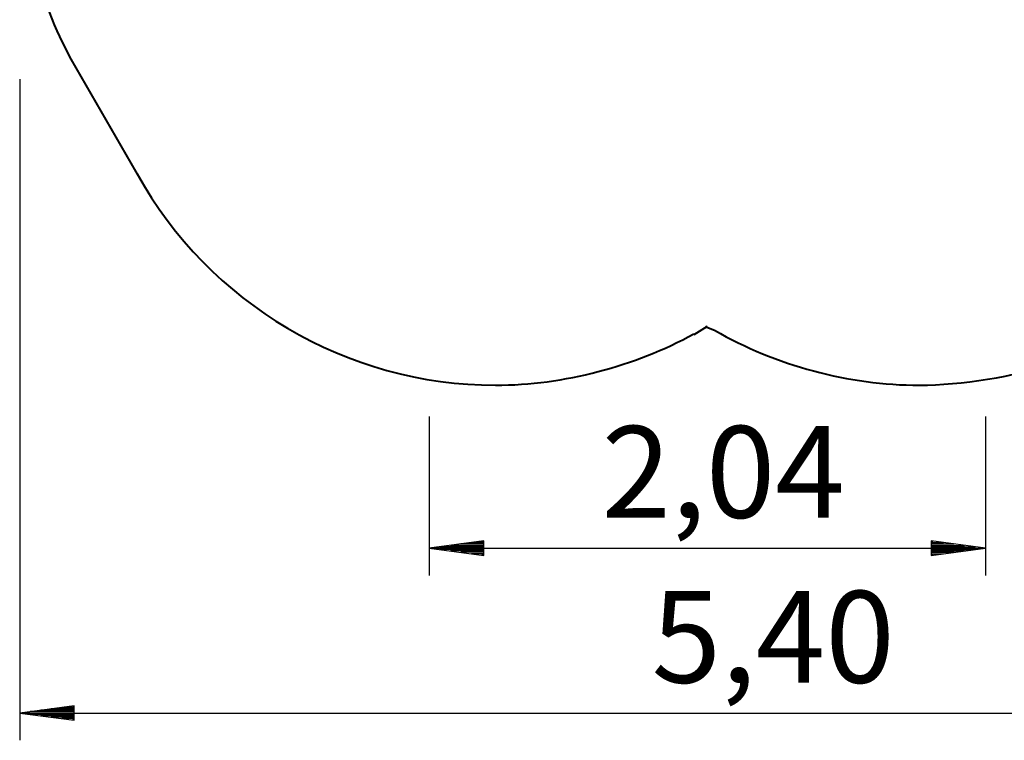
# Model space of a CAD drawing. Units: inches. Extents: x 257.9 to 326.6, y 166 to 257.7.
# Drawn here: x 257.9 to 294, y 166 to 192.4 of the extents above; entities that cross this region are included whole.
import ezdxf

# ---------------------------------------------------------------- set-up
doc = ezdxf.new("R2010")
doc.units = ezdxf.units.IN
doc.header["$MEASUREMENT"] = 0
doc.layers.add('Ebene 1', color=7, linetype='Continuous')

# ---------------------------------------------------------------- blocks, each defined once
blk = doc.blocks.new('block 2')
at = {"layer": 'Ebene 1', "color": 179, "lineweight": 40, "true_color": 0x1a171b}
for points in [[(259.794, 190.912), (262.353, 186.477)], [(282.618, 180.83), (283.106, 181.138)], [(283.016, 181.122), (283.368, 180.987)]]:
    blk.add_lwpolyline(points, dxfattribs=at)
for points in [[(263.251, 209.662), (259.911, 206.849), (257.919, 202.572), (257.919, 198.177), (257.919, 195.658), (258.622, 193.08), (259.794, 190.912)], [(262.219, 186.712), (264.855, 181.965), (269.894, 178.977), (275.344, 178.977), (277.863, 178.977), (280.441, 179.68), (282.609, 180.852)], [(283.368, 180.987), (285.594, 179.698), (288.29, 178.977), (290.868, 178.977), (292.391, 178.977), (294.369, 179.301), (295.775, 179.77)]]:
    blk.add_open_spline(points, degree=3, knots=[0, 0, 0, 0, 1, 1, 1, 2, 2, 2, 2], dxfattribs=at)

msp = doc.modelspace()

# ---------------------------------------------------------------- linework, layer by layer
at = {"layer": 'Ebene 1', "color": 179, "lineweight": 25, "true_color": 0x1a171b}
for points in [[(257.919, 190.178), (257.919, 165.976)], [(272.919, 177.831), (272.919, 172.012)], [(293.293, 177.831), (293.293, 172.012)], [(274.919, 173.275), (272.919, 173.012)], [(274.919, 173.114), (273.69, 173.114)], [(274.919, 173.164), (274.076, 173.164)], [(274.919, 173.215), (274.462, 173.215)], [(274.919, 173.266), (274.848, 173.266)], [(274.919, 173.266), (274.848, 173.266)], [(274.919, 172.748), (274.919, 173.275)], [(293.293, 173.012), (291.293, 173.275)], [(291.293, 173.275), (291.293, 172.748)], [(291.293, 173.266), (291.364, 173.266)], [(291.293, 173.266), (291.364, 173.266)], [(291.293, 173.215), (291.749, 173.215)], [(291.293, 173.164), (292.135, 173.164)], [(291.293, 173.114), (292.521, 173.114)], [(272.919, 173.012), (293.293, 173.012)], [(272.919, 173.012), (274.919, 172.748)], [(274.919, 173.012), (272.919, 173.012)], [(274.919, 173.012), (272.919, 173.012)], [(274.919, 173.063), (273.304, 173.063)], [(274.919, 172.961), (273.304, 172.961)], [(274.919, 172.91), (273.69, 172.91)], [(274.919, 172.859), (274.076, 172.859)], [(274.919, 172.809), (274.462, 172.809)], [(274.919, 172.758), (274.848, 172.758)], [(274.919, 172.758), (274.848, 172.758)], [(291.293, 173.063), (292.907, 173.063)], [(291.293, 172.748), (293.293, 173.012)], [(291.293, 173.012), (293.293, 173.012)], [(291.293, 173.012), (293.293, 173.012)], [(291.293, 172.961), (292.907, 172.961)], [(291.293, 172.91), (292.521, 172.91)], [(291.293, 172.859), (292.135, 172.859)], [(291.293, 172.809), (291.749, 172.809)], [(291.293, 172.758), (291.364, 172.758)], [(291.293, 172.758), (291.364, 172.758)], [(259.919, 167.24), (257.919, 166.976)], [(257.919, 166.976), (311.953, 166.976)], [(257.919, 166.976), (259.919, 166.713)], [(259.919, 166.976), (257.919, 166.976)], [(259.919, 166.976), (257.919, 166.976)], [(259.919, 167.027), (258.304, 167.027)], [(259.919, 167.078), (258.69, 167.078)], [(259.919, 167.129), (259.076, 167.129)], [(259.919, 167.179), (259.462, 167.179)], [(259.919, 167.23), (259.848, 167.23)], [(259.919, 167.23), (259.848, 167.23)], [(259.919, 166.713), (259.919, 167.24)], [(259.919, 166.926), (258.304, 166.926)], [(259.919, 166.875), (258.69, 166.875)], [(259.919, 166.824), (259.076, 166.824)], [(259.919, 166.773), (259.462, 166.773)], [(259.919, 166.722), (259.848, 166.722)], [(259.919, 166.722), (259.848, 166.722)]]:
    msp.add_lwpolyline(points, dxfattribs=at)

# ---------------------------------------------------------------- block references
at = {"layer": 'Ebene 1'}
msp.add_blockref('block 2', (0, 0), dxfattribs=at)

# ---------------------------------------------------------------- texts
at = {"layer": 'Ebene 1', "color": 179, "true_color": 0x1a171b, "char_height": 3.35844, "attachment_point": 7}
for s, insert in [('\\feibe Helvetica Neue 47 Light Condensed|b0|i0|c0|p34;\\W1;2,04', (279.23, 174.123)), ('\\feibe Helvetica Neue 47 Light Condensed|b0|i0|c0|p34;\\W1;5,40', (281.06, 168.085))]:
    msp.add_mtext(s, dxfattribs=dict(at, insert=insert))

doc.saveas('drawing.dxf')
